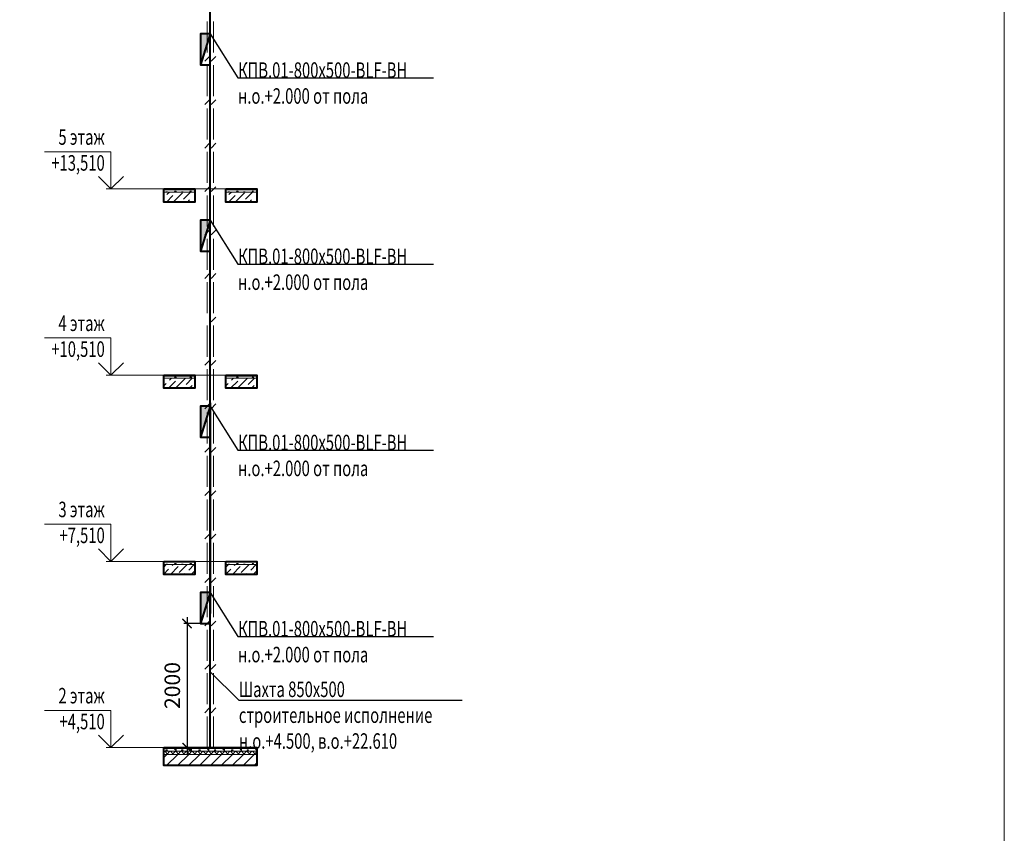
# Model space of a CAD drawing. Units: millimetres. Extents: x 103127 to 748141, y -35495 to 101946.
# Drawn here: x 276803 to 292663, y -21099 to -7990 of the extents above; entities that cross this region are included whole.
import ezdxf
from ezdxf import colors
from ezdxf.entities.mleader import LeaderData, LeaderLine
from ezdxf.math import Vec2, Vec3

# ---------------------------------------------------------------- set-up
doc = ezdxf.new("R2010")
doc.units = ezdxf.units.MM
doc.layers.add('НЕПЕЧАТАТЬ', color=8, linetype='Continuous', lineweight=20, plot=False)
doc.layers.add('ОВ2 Пожарная вентиляция Приток', color=20, linetype='Continuous', lineweight=40)
doc.styles.add('ISOCPEUR_I', font='isocpeui.ttf', dxfattribs={"width": 0.8, "height": 203.846154})
doc.styles.add('стиль2', font='simplex.shx', dxfattribs={"width": 0.6, "oblique": 10, "height": 250})
doc.dimstyles.new('Copy2- ISO-25', dxfattribs={"dimtxt": 230, "dimasz": 150, "dimexe": 50, "dimexo": 5, "dimgap": 80, "dimtad": 1, "dimdec": 0, "dimtxsty": 'стиль2', "dimblk": 'ARCHTICK', "dimcen": 250, "dimdle": 100, "dimadec": 0, "dimazin": 0, "dimtfac": 1, "dimtdec": 0, "dimtmove": 1, "dimatfit": 2, "dimfxl": 50, "dimarcsym": 0})

# ---------------------------------------------------------------- blocks, each defined once
blk = doc.blocks.new('_ArchTick')
at = {"color": 0, "linetype": 'ByBlock', "const_width": 0.15}
blk.add_lwpolyline([(-0.5, -0.5), (0.5, 0.5)], dxfattribs=at)
blk = doc.blocks.new('*D19')
at = {"layer": 'Defpoints', "color": 0, "ltscale": 100}
for p in [(279714, -17718), (279499, -19718), (279714, -19718)]:
    blk.add_point(p, dxfattribs=at)
at = {"layer": 'ОВ2 Пожарная вентиляция Приток', "color": 0, "lineweight": -2, "ltscale": 100}
for p, q in [((279709, -17718), (279449, -17718)), ((279499, -17618), (279499, -19818)), ((279709, -19718), (279449, -19718))]:
    blk.add_line(p, q, dxfattribs=at)
at = {"layer": 'ОВ2 Пожарная вентиляция Приток', "color": 0, "lineweight": -2, "ltscale": 100, "xscale": 150, "yscale": 150, "zscale": 150}
for p, rotation in [((279499, -17718), 90), ((279499, -19718), 270)]:
    blk.add_blockref('_ArchTick', p, dxfattribs=dict(at, rotation=rotation))
at = {"layer": 'ОВ2 Пожарная вентиляция Приток', "color": 0, "lineweight": 13, "ltscale": 100, "insert": (279294, -18718), "char_height": 250, "attachment_point": 5, "rotation": 90, "style": 'стиль2'}
blk.add_mtext('2000', dxfattribs=at)

msp = doc.modelspace()

# ---------------------------------------------------------------- hatches: boundary and pattern name
at = {"layer": 'ОВ2 Пожарная вентиляция Приток', "ltscale": 200}
h = msp.add_hatch(color=256, dxfattribs=at)
h.dxf.hatch_style = 1
h.paths.add_polyline_path([(279873.9, -8217.6), (279713.9, -8217.6), (279713.9, -8717.6)])
h = msp.add_hatch(color=256, dxfattribs=at)
h.dxf.hatch_style = 1
h.paths.add_polyline_path([(279873.9, -11217.6), (279713.9, -11217.6), (279713.9, -11717.6)])
h = msp.add_hatch(color=256, dxfattribs=at)
h.dxf.hatch_style = 1
h.paths.add_polyline_path([(279873.9, -14217.6), (279713.9, -14217.6), (279713.9, -14717.6)])
h = msp.add_hatch(color=256, dxfattribs=at)
h.dxf.hatch_style = 1
h.paths.add_polyline_path([(279873.9, -17217.6), (279713.9, -17217.6), (279713.9, -17717.6)])

# ---------------------------------------------------------------- linework, layer by layer
at = {"layer": 'НЕПЕЧАТАТЬ'}
msp.add_lwpolyline([(233263.3, 6871.7), (292663.3, 6871.7), (292663.3, -35128.3), (233263.3, -35128.3)], close=True, dxfattribs=at)
at = {"layer": 'ОВ2 Пожарная вентиляция Приток', "color": 7, "lineweight": 20, "ltscale": 100}
for p, q in [((279123.9, -10725.6), (279623.9, -10725.6)), ((279623.9, -10725.6), (279123.9, -10725.6)), ((279123.9, -10732.6), (279623.9, -10732.6)), ((279623.9, -10732.6), (279123.9, -10732.6)), ((279123.9, -10767.6), (279623.9, -10767.6)), ((279623.9, -10767.6), (279123.9, -10767.6)), ((279158.9, -10763.3), (279183.9, -10763.3)), ((279158.9, -10767.6), (279158.9, -10763.3)), ((279174.5, -10808.9), (279215.9, -10767.6)), ((279179.6, -10767.6), (279183.9, -10763.3)), ((279286.8, -10921.2), (279427.1, -10780.9)), ((279296.4, -10750.8), (279321.4, -10750.8)), ((279313.3, -10767.6), (279296.5, -10750.8)), ((279321.4, -10767.6), (279321.4, -10750.8)), ((279408.9, -10763.3), (279433.9, -10763.3)), ((279408.9, -10767.6), (279408.9, -10763.3)), ((279413.9, -10725.6), (279413.9, -10717.6)), ((279429.6, -10767.6), (279433.9, -10763.3)), ((279441.1, -10879.1), (279552.6, -10767.6)), ((279546.4, -10750.8), (279571.4, -10750.8)), ((279563.3, -10767.6), (279546.5, -10750.8)), ((280123.9, -10725.6), (280623.9, -10725.6)), ((280623.9, -10725.6), (280123.9, -10725.6)), ((280123.9, -10732.6), (280623.9, -10732.6)), ((280623.9, -10732.6), (280123.9, -10732.6)), ((280123.9, -10767.6), (280623.9, -10767.6)), ((280623.9, -10767.6), (280123.9, -10767.6)), ((280158.9, -10763.3), (280183.9, -10763.3)), ((280158.9, -10767.6), (280158.9, -10763.3)), ((280174.5, -10808.9), (280215.9, -10767.6)), ((280179.6, -10767.6), (280183.9, -10763.3)), ((280286.8, -10921.2), (280427.1, -10780.9)), ((280296.4, -10750.8), (280321.4, -10750.8)), ((280313.3, -10767.6), (280296.5, -10750.8)), ((280321.4, -10767.6), (280321.4, -10750.8)), ((280408.9, -10763.3), (280433.9, -10763.3)), ((280408.9, -10767.6), (280408.9, -10763.3)), ((280413.9, -10725.6), (280413.9, -10717.6)), ((280429.6, -10767.6), (280433.9, -10763.3)), ((280441.1, -10879.1), (280552.6, -10767.6)), ((280546.4, -10750.8), (280571.4, -10750.8)), ((280563.3, -10767.6), (280546.5, -10750.8)), ((279623.9, -10927.6), (279123.9, -10927.6)), ((279168.1, -10927.6), (279272.7, -10823)), ((279504.9, -10927.6), (279539.3, -10893.1)), ((280623.9, -10927.6), (280123.9, -10927.6)), ((280168.1, -10927.6), (280272.7, -10823)), ((280504.9, -10927.6), (280539.3, -10893.1)), ((279123.9, -13725.6), (279623.9, -13725.6)), ((279623.9, -13725.6), (279123.9, -13725.6)), ((279123.9, -13732.6), (279623.9, -13732.6)), ((279623.9, -13732.6), (279123.9, -13732.6)), ((279123.9, -13778.1), (279134.4, -13767.6)), ((279123.9, -13767.6), (279623.9, -13767.6)), ((279623.9, -13767.6), (279123.9, -13767.6)), ((279158.9, -13763.3), (279183.9, -13763.3)), ((279158.9, -13767.6), (279158.9, -13763.3)), ((279179.6, -13767.6), (279183.9, -13763.3)), ((279216.6, -13797.7), (279246.7, -13767.6)), ((279296.4, -13750.8), (279321.4, -13750.8)), ((279313.3, -13767.6), (279296.5, -13750.8)), ((279321.4, -13767.6), (279321.4, -13750.8)), ((279328.9, -13909.9), (279469.2, -13769.6)), ((279408.9, -13763.3), (279433.9, -13763.3)), ((279408.9, -13767.6), (279408.9, -13763.3)), ((279413.9, -13725.6), (279413.9, -13717.6)), ((279429.6, -13767.6), (279433.9, -13763.3)), ((279483.2, -13867.8), (279583.4, -13767.6)), ((279546.4, -13750.8), (279571.4, -13750.8)), ((279563.3, -13767.6), (279546.5, -13750.8)), ((279571.4, -13767.6), (279571.4, -13750.8)), ((279572.7, -13725.6), (279572.7, -13717.6)), ((280123.9, -13725.6), (280623.9, -13725.6)), ((280623.9, -13725.6), (280123.9, -13725.6)), ((280123.9, -13732.6), (280623.9, -13732.6)), ((280623.9, -13732.6), (280123.9, -13732.6)), ((280123.9, -13778.1), (280134.4, -13767.6)), ((280123.9, -13767.6), (280623.9, -13767.6)), ((280623.9, -13767.6), (280123.9, -13767.6)), ((280158.9, -13763.3), (280183.9, -13763.3)), ((280158.9, -13767.6), (280158.9, -13763.3)), ((280179.6, -13767.6), (280183.9, -13763.3)), ((280216.6, -13797.7), (280246.7, -13767.6)), ((280296.4, -13750.8), (280321.4, -13750.8)), ((280313.3, -13767.6), (280296.5, -13750.8)), ((280321.4, -13767.6), (280321.4, -13750.8)), ((280328.9, -13909.9), (280469.2, -13769.6)), ((280408.9, -13763.3), (280433.9, -13763.3)), ((280408.9, -13767.6), (280408.9, -13763.3)), ((280413.9, -13725.6), (280413.9, -13717.6)), ((280429.6, -13767.6), (280433.9, -13763.3)), ((280483.2, -13867.8), (280583.4, -13767.6)), ((280546.4, -13750.8), (280571.4, -13750.8)), ((280563.3, -13767.6), (280546.5, -13750.8)), ((280571.4, -13767.6), (280571.4, -13750.8)), ((280572.7, -13725.6), (280572.7, -13717.6)), ((279123.9, -13890.4), (279160.5, -13853.8)), ((279623.9, -13927.6), (279123.9, -13927.6)), ((279198.9, -13927.6), (279314.8, -13811.7)), ((279423.4, -13927.6), (279427.1, -13924)), ((279535.7, -13927.6), (279581.4, -13881.9)), ((280123.9, -13890.4), (280160.5, -13853.8)), ((280623.9, -13927.6), (280123.9, -13927.6)), ((280198.9, -13927.6), (280314.8, -13811.7)), ((280423.4, -13927.6), (280427.1, -13924)), ((280535.7, -13927.6), (280581.4, -13881.9)), ((279123.9, -16725.6), (279623.9, -16725.6)), ((279623.9, -16725.6), (279123.9, -16725.6)), ((279123.9, -16732.6), (279623.9, -16732.6)), ((279623.9, -16732.6), (279123.9, -16732.6)), ((279123.9, -16809), (279165.3, -16767.6)), ((279123.9, -16767.6), (279623.9, -16767.6)), ((279623.9, -16767.6), (279123.9, -16767.6)), ((279158.9, -16763.3), (279183.9, -16763.3)), ((279158.9, -16767.6), (279158.9, -16763.3)), ((279179.6, -16767.6), (279183.9, -16763.3)), ((279229.8, -16927.6), (279356.9, -16800.5)), ((279258.7, -16786.4), (279277.5, -16767.6)), ((279296.4, -16750.8), (279321.4, -16750.8)), ((279313.3, -16767.6), (279296.5, -16750.8)), ((279321.4, -16767.6), (279321.4, -16750.8)), ((279371, -16898.7), (279502, -16767.6)), ((279408.9, -16763.3), (279433.9, -16763.3)), ((279408.9, -16767.6), (279408.9, -16763.3)), ((279413.9, -16725.6), (279413.9, -16717.6)), ((279429.6, -16767.6), (279433.9, -16763.3)), ((279525.3, -16856.6), (279614.3, -16767.6)), ((279546.4, -16750.8), (279571.4, -16750.8)), ((279563.3, -16767.6), (279546.5, -16750.8)), ((279571.4, -16767.6), (279571.4, -16750.8)), ((279572.7, -16725.6), (279572.7, -16717.6)), ((280123.9, -16725.6), (280623.9, -16725.6)), ((280623.9, -16725.6), (280123.9, -16725.6)), ((280123.9, -16732.6), (280623.9, -16732.6)), ((280623.9, -16732.6), (280123.9, -16732.6)), ((280123.9, -16809), (280165.3, -16767.6)), ((280123.9, -16767.6), (280623.9, -16767.6)), ((280623.9, -16767.6), (280123.9, -16767.6)), ((280158.9, -16763.3), (280183.9, -16763.3)), ((280158.9, -16767.6), (280158.9, -16763.3)), ((280179.6, -16767.6), (280183.9, -16763.3)), ((280229.8, -16927.6), (280356.9, -16800.5)), ((280258.7, -16786.4), (280277.5, -16767.6)), ((280296.4, -16750.8), (280321.4, -16750.8)), ((280313.3, -16767.6), (280296.5, -16750.8)), ((280321.4, -16767.6), (280321.4, -16750.8)), ((280371, -16898.7), (280502, -16767.6)), ((280408.9, -16763.3), (280433.9, -16763.3)), ((280408.9, -16767.6), (280408.9, -16763.3)), ((280413.9, -16725.6), (280413.9, -16717.6)), ((280429.6, -16767.6), (280433.9, -16763.3)), ((280525.3, -16856.6), (280614.3, -16767.6)), ((280546.4, -16750.8), (280571.4, -16750.8)), ((280563.3, -16767.6), (280546.5, -16750.8)), ((280571.4, -16767.6), (280571.4, -16750.8)), ((280572.7, -16725.6), (280572.7, -16717.6)), ((279117.5, -16927.6), (279202.6, -16842.6)), ((279623.9, -16927.6), (279117.5, -16927.6)), ((279454.3, -16927.6), (279469.2, -16912.7)), ((279566.5, -16927.6), (279623.5, -16870.6)), ((280117.5, -16927.6), (280202.6, -16842.6)), ((280623.9, -16927.6), (280117.5, -16927.6)), ((280454.3, -16927.6), (280469.2, -16912.7)), ((280566.5, -16927.6), (280623.5, -16870.6))]:
    msp.add_line(p, q, dxfattribs=at)
at = {"layer": 'ОВ2 Пожарная вентиляция Приток', "color": 7, "lineweight": 13, "ltscale": 100}
for p, q in [((279123.9, -19725.6), (279623.9, -19725.6)), ((279623.9, -19725.6), (279123.9, -19725.6)), ((279123.9, -19732.6), (279623.9, -19732.6)), ((279623.9, -19732.6), (279123.9, -19732.6)), ((279123.9, -19788.1), (279134.4, -19777.6)), ((279123.9, -19777.6), (279623.9, -19777.6)), ((279623.9, -19777.6), (279123.9, -19777.6)), ((279192.1, -19827.6), (279142.1, -19777.6)), ((279158.9, -19753.3), (279183.9, -19753.3)), ((279158.9, -19777.6), (279158.9, -19753.3)), ((279159.6, -19777.6), (279183.9, -19753.3)), ((279172.8, -19827.6), (279222.8, -19777.6)), ((279218.2, -19725.6), (279226.2, -19717.6)), ((279280.5, -19827.6), (279230.5, -19777.6)), ((279261.2, -19827.6), (279311.2, -19777.6)), ((279296.4, -19740.8), (279321.4, -19740.8)), ((279321.4, -19765.8), (279296.5, -19740.8)), ((279368.9, -19827.6), (279318.9, -19777.6)), ((279321.4, -19765.8), (279321.4, -19740.8)), ((279349.6, -19827.6), (279399.6, -19777.6)), ((279457.3, -19827.6), (279407.3, -19777.6)), ((279408.9, -19753.3), (279433.9, -19753.3)), ((279408.9, -19777.6), (279408.9, -19753.3)), ((279409.6, -19777.6), (279433.9, -19753.3)), ((279438, -19827.6), (279488, -19777.6)), ((279442.7, -19725.6), (279450.7, -19717.6)), ((279545.7, -19827.6), (279495.7, -19777.6)), ((279526.4, -19827.6), (279576.4, -19777.6)), ((279546.4, -19740.8), (279571.4, -19740.8)), ((279571.4, -19765.8), (279546.5, -19740.8)), ((279571.4, -19765.8), (279571.4, -19740.8)), ((279634.1, -19827.6), (279584.1, -19777.6)), ((279623.9, -19725.6), (280153.8, -19725.6)), ((280153.8, -19725.6), (279623.9, -19725.6)), ((279623.9, -19732.6), (280153.8, -19732.6)), ((280153.8, -19732.6), (279623.9, -19732.6)), ((279623.9, -19777.6), (280153.8, -19777.6)), ((280153.8, -19777.6), (279623.9, -19777.6)), ((279624.2, -19817.7), (279664.3, -19777.6)), ((279722, -19827.6), (279672, -19777.6)), ((279688.8, -19753.3), (279713.8, -19753.3)), ((279688.8, -19777.6), (279688.8, -19753.3)), ((279689.5, -19777.6), (279713.8, -19753.3)), ((279702.7, -19827.6), (279752.7, -19777.6)), ((279748.1, -19725.6), (279756.1, -19717.6)), ((279810.4, -19827.6), (279760.4, -19777.6)), ((279791.1, -19827.6), (279841.1, -19777.6)), ((279851.3, -19765.8), (279826.3, -19740.8)), ((279826.3, -19740.8), (279851.3, -19740.8)), ((279898.8, -19827.6), (279848.8, -19777.6)), ((279851.3, -19765.8), (279851.3, -19740.8)), ((279879.4, -19827.6), (279929.4, -19777.6)), ((279987.2, -19827.6), (279937.2, -19777.6)), ((279938.8, -19753.3), (279963.8, -19753.3)), ((279938.8, -19777.6), (279938.8, -19753.3)), ((279939.5, -19777.6), (279963.8, -19753.3)), ((279967.8, -19827.6), (280017.8, -19777.6)), ((279972.6, -19725.6), (279980.6, -19717.6)), ((280075.6, -19827.6), (280025.6, -19777.6)), ((280056.2, -19827.6), (280106.2, -19777.6)), ((280101.3, -19765.8), (280076.3, -19740.8)), ((280076.3, -19740.8), (280101.3, -19740.8)), ((280101.3, -19765.8), (280101.3, -19740.8)), ((280164, -19827.6), (280114, -19777.6)), ((280152.3, -19816), (280190.7, -19777.6)), ((280153.8, -19725.6), (280623.9, -19725.6)), ((280623.9, -19725.6), (280153.8, -19725.6)), ((280153.8, -19732.6), (280623.9, -19732.6)), ((280623.9, -19732.6), (280153.8, -19732.6)), ((280153.8, -19777.6), (280623.9, -19777.6)), ((280623.9, -19777.6), (280153.8, -19777.6)), ((280248.4, -19827.6), (280198.4, -19777.6)), ((280215.2, -19753.3), (280240.2, -19753.3)), ((280215.2, -19777.6), (280215.2, -19753.3)), ((280215.9, -19777.6), (280240.2, -19753.3)), ((280229, -19827.6), (280279, -19777.6)), ((280274.5, -19725.6), (280282.5, -19717.6)), ((280336.8, -19827.6), (280286.8, -19777.6)), ((280317.4, -19827.6), (280367.4, -19777.6)), ((280377.7, -19765.8), (280352.7, -19740.8)), ((280352.7, -19740.8), (280377.7, -19740.8)), ((280425.2, -19827.6), (280375.2, -19777.6)), ((280377.7, -19765.8), (280377.7, -19740.8)), ((280405.8, -19827.6), (280455.8, -19777.6)), ((280513.5, -19827.6), (280463.5, -19777.6)), ((280465.2, -19753.3), (280490.2, -19753.3)), ((280465.2, -19777.6), (280465.2, -19753.3)), ((280465.9, -19777.6), (280490.2, -19753.3)), ((280494.2, -19827.6), (280544.2, -19777.6)), ((280499, -19725.6), (280507, -19717.6)), ((280601.9, -19827.6), (280551.9, -19777.6)), ((280582.6, -19827.6), (280623.9, -19786.3)), ((280623.9, -19762), (280602.7, -19740.8)), ((280602.7, -19740.8), (280623.9, -19740.8)), ((279123.9, -19876.5), (279172.8, -19827.6)), ((279123.9, -19827.6), (279623.9, -19827.6)), ((279623.9, -19827.6), (279123.9, -19827.6)), ((279169.6, -20007.6), (279349.6, -19827.6)), ((279346.4, -20007.6), (279526.4, -19827.6)), ((279522.7, -20007.6), (279702.7, -19827.6)), ((279623.9, -19827.6), (280153.8, -19827.6)), ((280153.8, -19827.6), (279623.9, -19827.6)), ((279699.4, -20007.6), (279879.4, -19827.6)), ((279876.2, -20007.6), (280056.2, -19827.6)), ((280049, -20007.6), (280229, -19827.6)), ((280153.8, -19827.6), (280623.9, -19827.6)), ((280623.9, -19827.6), (280153.8, -19827.6)), ((280225.8, -20007.6), (280405.8, -19827.6)), ((280402.6, -20007.6), (280582.6, -19827.6)), ((280579.4, -20007.6), (280623.9, -19963.1))]:
    msp.add_line(p, q, dxfattribs=at)
at = {"layer": 'ОВ2 Пожарная вентиляция Приток', "ltscale": 100}
for points in [[(279873.9, -19717.6), (279873.9, -1367.6)], [(279873.9, -8217.6), (279713.9, -8217.6), (279713.9, -8717.6), (279873.9, -8717.6), (279873.9, -8217.6)], [(279873.9, -8217.6), (279713.9, -8717.6)], [(279873.9, -11217.6), (279713.9, -11217.6), (279713.9, -11717.6), (279873.9, -11717.6), (279873.9, -11217.6)], [(279873.9, -11217.6), (279713.9, -11717.6)], [(279873.9, -14217.6), (279713.9, -14217.6), (279713.9, -14717.6), (279873.9, -14717.6), (279873.9, -14217.6)], [(279873.9, -14217.6), (279713.9, -14717.6)], [(279873.9, -14160.8), (279873.9, -17559.4)], [(279873.9, -17217.6), (279713.9, -17217.6), (279713.9, -17717.6), (279873.9, -17717.6), (279873.9, -17217.6)], [(279873.9, -17217.6), (279713.9, -17717.6)]]:
    msp.add_lwpolyline(points, dxfattribs=at)
at = {"layer": 'ОВ2 Пожарная вентиляция Приток', "lineweight": 20, "ltscale": 100}
for points in [[(279824, -8520.5), (279824, -8020.8)], [(279923.9, -8520.5), (279923.9, -8020.8)], [(279862.7, -8582.3), (279786.2, -8658.8)], [(279824, -9220.3), (279824, -8720.6)], [(279961.7, -8582.3), (279885.1, -8658.8)], [(279923.9, -9220.3), (279923.9, -8720.6)], [(279862.7, -9282.1), (279786.2, -9358.6)], [(279961.7, -9282.1), (279885.1, -9358.6)], [(279824, -9920.2), (279824, -9420.4)], [(279923.9, -9920.2), (279923.9, -9420.4)], [(279862.7, -9981.9), (279786.2, -10058.5)], [(279961.7, -9981.9), (279885.1, -10058.5)], [(279824, -10620), (279824, -10120.2)], [(279923.9, -10620), (279923.9, -10120.2)], [(279862.7, -10681.8), (279786.2, -10758.3)], [(279961.7, -10681.8), (279885.1, -10758.3)], [(279824, -11319.8), (279824, -10820.1)], [(279923.9, -11319.8), (279923.9, -10820.1)], [(279862.7, -11381.6), (279786.2, -11458.1)], [(279961.7, -11381.6), (279885.1, -11458.1)], [(279824, -12019.6), (279824, -11519.9)], [(279923.9, -12019.6), (279923.9, -11519.9)], [(279862.7, -12081.4), (279786.2, -12157.9)], [(279961.7, -12081.4), (279885.1, -12157.9)], [(279824, -12719.4), (279824, -12219.7)], [(279923.9, -12719.4), (279923.9, -12219.7)], [(279961.7, -12781.2), (279885.1, -12857.7)], [(279824, -13419.3), (279824, -12919.5)], [(279923.9, -13419.3), (279923.9, -12919.5)], [(279862.7, -13481), (279786.2, -13557.6)], [(279961.7, -13481), (279885.1, -13557.6)], [(279824, -14119.1), (279824, -13619.3)], [(279923.9, -14119.1), (279923.9, -13619.3)], [(279862.7, -14180.9), (279786.2, -14257.4)], [(279961.7, -14180.9), (279885.1, -14257.4)], [(279824, -14818.9), (279824, -14319.2)], [(279923.9, -14818.9), (279923.9, -14319.2)], [(279862.7, -14880.7), (279786.2, -14957.2)], [(279961.7, -14880.7), (279885.1, -14957.2)], [(279824, -15518.7), (279824, -15019)], [(279923.9, -15518.7), (279923.9, -15019)], [(279862.7, -15580.5), (279786.2, -15657)], [(279961.7, -15580.5), (279885.1, -15657)], [(279824, -16218.5), (279824, -15718.8)], [(279923.9, -16218.5), (279923.9, -15718.8)], [(279862.7, -16280.3), (279786.2, -16356.8)], [(279961.7, -16280.3), (279885.1, -16356.8)], [(279824, -16918.3), (279824, -16418.6)], [(279923.9, -16918.3), (279923.9, -16418.6)], [(279862.7, -16980.1), (279786.2, -17056.6)], [(279824, -17618.2), (279824, -17118.4)], [(279961.7, -16980.1), (279885.1, -17056.6)], [(279923.9, -17618.2), (279923.9, -17118.4)], [(279862.7, -17679.9), (279786.2, -17756.5)], [(279961.7, -17679.9), (279885.1, -17756.5)], [(279824, -18318), (279824, -17818.2)], [(279923.9, -18318), (279923.9, -17818.2)], [(279862.7, -18379.8), (279786.2, -18456.3)], [(279961.7, -18379.8), (279885.1, -18456.3)], [(279824, -19017.8), (279824, -18518.1)], [(279923.9, -19017.8), (279923.9, -18518.1)], [(279862.7, -19079.6), (279786.2, -19156.1)], [(279961.7, -19079.6), (279885.1, -19156.1)], [(279824, -19717.6), (279824, -19217.9)], [(279923.9, -19717.6), (279923.9, -19217.9)]]:
    msp.add_lwpolyline(points, dxfattribs=at)
at = {"layer": 'ОВ2 Пожарная вентиляция Приток', "color": 7, "lineweight": 20, "ltscale": 100}
for points in [[(278473.2, -10517.6), (278273.2, -10717.6), (278073.2, -10517.6), (278273.2, -10717.6), (278273.2, -10117.6), (277200.6, -10117.6)], [(278473.2, -13517.6), (278273.2, -13717.6), (278073.2, -13517.6), (278273.2, -13717.6), (278273.2, -13117.6), (277200.6, -13117.6)], [(278473.2, -16517.6), (278273.2, -16717.6), (278073.2, -16517.6), (278273.2, -16717.6), (278273.2, -16117.6), (277200.6, -16117.6)], [(278473.2, -19517.6), (278273.2, -19717.6), (278073.2, -19517.6), (278273.2, -19717.6), (278273.2, -19117.6), (277200.6, -19117.6)]]:
    msp.add_lwpolyline(points, dxfattribs=at)
at = {"layer": 'ОВ2 Пожарная вентиляция Приток', "color": 142, "lineweight": 20, "ltscale": 100}
for points in [[(278198.6, -10717.6), (280623.9, -10717.6)], [(278198.6, -13717.6), (280623.9, -13717.6)], [(278198.6, -16717.6), (280623.9, -16717.6)], [(278198.6, -19717.6), (280623.9, -19717.6)]]:
    msp.add_lwpolyline(points, dxfattribs=at)
at = {"layer": 'ОВ2 Пожарная вентиляция Приток', "color": 7, "lineweight": 40, "ltscale": 100}
for points in [[(279123.9, -10717.6), (279623.9, -10717.6), (279623.9, -10927.6), (279123.9, -10927.6), (279123.9, -10717.6)], [(280123.9, -10717.6), (280623.9, -10717.6), (280623.9, -10927.6), (280123.9, -10927.6), (280123.9, -10717.6)], [(279123.9, -13717.6), (279623.9, -13717.6), (279623.9, -13927.6), (279123.9, -13927.6), (279123.9, -13717.6)], [(280123.9, -13717.6), (280623.9, -13717.6), (280623.9, -13927.6), (280123.9, -13927.6), (280123.9, -13717.6)], [(279123.9, -16717.6), (279623.9, -16717.6), (279623.9, -16927.6), (279123.9, -16927.6), (279123.9, -16717.6)], [(280123.9, -16717.6), (280623.9, -16717.6), (280623.9, -16927.6), (280123.9, -16927.6), (280123.9, -16717.6)], [(279123.9, -19717.6), (280623.9, -19717.6), (280623.9, -20007.6), (279123.9, -20007.6), (279123.9, -19717.6)]]:
    msp.add_lwpolyline(points, dxfattribs=at)
at = {"layer": 'ОВ2 Пожарная вентиляция Приток', "color": 7, "lineweight": 13, "ltscale": 100}
for points in [[(279544.5, -19717.4), (279544.5, -19717.6), (279544.4, -19717.4)], [(280074.3, -19717.4), (280074.3, -19717.6), (280074.3, -19717.4)], [(280600.7, -19717.4), (280600.7, -19717.6), (280600.6, -19717.4)]]:
    msp.add_solid(points, dxfattribs=at)

# ---------------------------------------------------------------- texts
at = {"layer": 'ОВ2 Пожарная вентиляция Приток', "color": 7, "lineweight": 20, "ltscale": 100, "char_height": 250, "attachment_point": 3, "style": 'ISOCPEUR_I'}
for s, insert in [('{\\W0.7;5 этаж\\P+13,510}', (278173.5, -9755.9)), ('{\\W0.7;4 этаж\\P+10,510}', (278173.5, -12755.9)), ('{\\W0.7;3 этаж\\P+7,510}', (278173.5, -15755.9)), ('{\\W0.7;2 этаж\\P+4,510}', (278173.5, -18755.9))]:
    msp.add_mtext(s, dxfattribs=dict(at, insert=insert))

# ---------------------------------------------------------------- dimensions: what is measured, and where the dimension line sits
at = {"layer": 'ОВ2 Пожарная вентиляция Приток', "color": 7, "lineweight": 13, "ltscale": 100}
dim = msp.add_linear_dim(base=(279499, -19717.6), p1=(279713.9, -17717.6), p2=(279713.9, -19717.6), angle=90, dimstyle='Copy2- ISO-25', override={"dimfxl": 1.25}, dxfattribs=at)
dim.commit()
dim.dimension.update_dxf_attribs({"geometry": '*D19', "text_midpoint": (279294, -18717.6)})

# ---------------------------------------------------------------- leaders
ml = msp.add_multileader_mtext('Standard', dxfattribs=at)
ml.set_content('\\pxsm0.7;{\\W0.7;КПВ.01-800х500-BLF-ВН\\Pн.о.+2.000 от пола}', color=7, style='ISOCPEUR_I')
ml.set_leader_properties()
ml.build(insert=Vec2(0, 0))
ml.multileader.update_dxf_attribs({"text_left_attachment_type": 6, "text_right_attachment_type": 6, "dogleg_length": 0.36, "arrow_head_size": 0.18})
ctx = ml.context
ctx.base_point, ctx.char_height, ctx.arrow_head_size, ctx.landing_gap_size, ctx.plane_origin = Vec3(280319.9, -8927.4), 250, 0.18, 0.09, Vec3(277629, -9322.7)
ctx.left_attachment, ctx.right_attachment = 6, 6
notes = []
notes.append((ctx, [(0, (1, 1, 0), (280319.5, -8927.4), (1, 0), 0.36, [(0, [(279873.9, -8217.6)], 0, [])])]))
ctx.mtext.insert, ctx.mtext.flow_direction = Vec3(280320, -8677.3), 5
ml = msp.add_multileader_mtext('Standard', dxfattribs=at)
ml.set_content('\\pxsm0.7;{\\W0.7;КПВ.01-800х500-BLF-ВН\\Pн.о.+2.000 от пола}', color=7, style='ISOCPEUR_I')
ml.set_leader_properties()
ml.build(insert=Vec2(0, 0))
ml.multileader.update_dxf_attribs({"text_left_attachment_type": 6, "text_right_attachment_type": 6, "dogleg_length": 0.36, "arrow_head_size": 0.18})
ctx = ml.context
ctx.base_point, ctx.char_height, ctx.arrow_head_size, ctx.landing_gap_size, ctx.plane_origin = Vec3(280319.9, -11927.4), 250, 0.18, 0.09, Vec3(277629, -12322.7)
ctx.left_attachment, ctx.right_attachment = 6, 6
notes.append((ctx, [(0, (1, 1, 0), (280319.5, -11927.4), (1, 0), 0.36, [(0, [(279873.9, -11217.6)], 0, [])])]))
ctx.mtext.insert, ctx.mtext.flow_direction = Vec3(280320, -11677.3), 5
ml = msp.add_multileader_mtext('Standard', dxfattribs=at)
ml.set_content('\\pxsm0.7;{\\W0.7;КПВ.01-800х500-BLF-ВН\\Pн.о.+2.000 от пола}', color=7, style='ISOCPEUR_I')
ml.set_leader_properties()
ml.build(insert=Vec2(0, 0))
ml.multileader.update_dxf_attribs({"text_left_attachment_type": 6, "text_right_attachment_type": 6, "dogleg_length": 0.36, "arrow_head_size": 0.18})
ctx = ml.context
ctx.base_point, ctx.char_height, ctx.arrow_head_size, ctx.landing_gap_size, ctx.plane_origin = Vec3(280319.9, -14927.4), 250, 0.18, 0.09, Vec3(277629, -15322.7)
ctx.left_attachment, ctx.right_attachment = 6, 6
notes.append((ctx, [(0, (1, 1, 0), (280319.5, -14927.4), (1, 0), 0.36, [(0, [(279873.9, -14217.6)], 0, [])])]))
ctx.mtext.insert, ctx.mtext.flow_direction = Vec3(280320, -14677.3), 5
ml = msp.add_multileader_mtext('Standard', dxfattribs=at)
ml.set_content('\\pxsm0.7;{\\W0.7;КПВ.01-800х500-BLF-ВН\\Pн.о.+2.000 от пола}', color=7, style='ISOCPEUR_I')
ml.set_leader_properties()
ml.build(insert=Vec2(0, 0))
ml.multileader.update_dxf_attribs({"text_left_attachment_type": 6, "text_right_attachment_type": 6, "dogleg_length": 0.36, "arrow_head_size": 0.18})
ctx = ml.context
ctx.base_point, ctx.char_height, ctx.arrow_head_size, ctx.landing_gap_size, ctx.plane_origin = Vec3(280319.9, -17927.4), 250, 0.18, 0.09, Vec3(277629, -18322.7)
ctx.left_attachment, ctx.right_attachment = 6, 6
notes.append((ctx, [(0, (1, 1, 0), (280319.5, -17927.4), (1, 0), 0.36, [(0, [(279873.9, -17217.6)], 0, [])])]))
ctx.mtext.insert, ctx.mtext.flow_direction = Vec3(280320, -17677.3), 5
ml = msp.add_multileader_mtext('Standard', dxfattribs=at)
ml.set_content('\\pxsm0.7;{\\W0.7;Шахта 850х500  \\Pстроительное исполнение\\Pн.о.+4.500, в.о.+22.610}', color=7, style='ISOCPEUR_I')
ml.set_leader_properties()
ml.build(insert=Vec2(0, 0))
ml.multileader.update_dxf_attribs({"text_left_attachment_type": 6, "text_right_attachment_type": 6, "dogleg_length": 0.36, "arrow_head_size": 0.18})
ctx = ml.context
ctx.base_point, ctx.char_height, ctx.arrow_head_size, ctx.landing_gap_size, ctx.plane_origin = Vec3(280333.4, -18953.5), 250, 0.18, 0.09, Vec3(279144.7, -22479.9)
ctx.left_attachment, ctx.right_attachment = 6, 6
notes.append((ctx, [(0, (1, 1, 0), (280333, -18953.5), (1, 0), 0.36, [(0, [(279873.9, -18498.4)], 0, [])])]))
ctx.mtext.insert, ctx.mtext.flow_direction = Vec3(280333.4, -18653.5), 5
for ctx, leaders in notes:
    for number, flags, end, landing, length, lines in leaders:
        leader = LeaderData()
        leader.index, (leader.has_last_leader_line, leader.has_dogleg_vector, leader.attachment_direction) = number, flags
        leader.last_leader_point, leader.dogleg_vector, leader.dogleg_length = Vec3(end), Vec3(landing), length
        for number, points, colour, breaks in lines:
            line = LeaderLine()
            line.index, line.vertices, line.color, line.breaks = number, Vec3.list(points), colors.encode_raw_color(colour), breaks
            leader.lines.append(line)
        ctx.leaders.append(leader)

doc.saveas('drawing.dxf')
